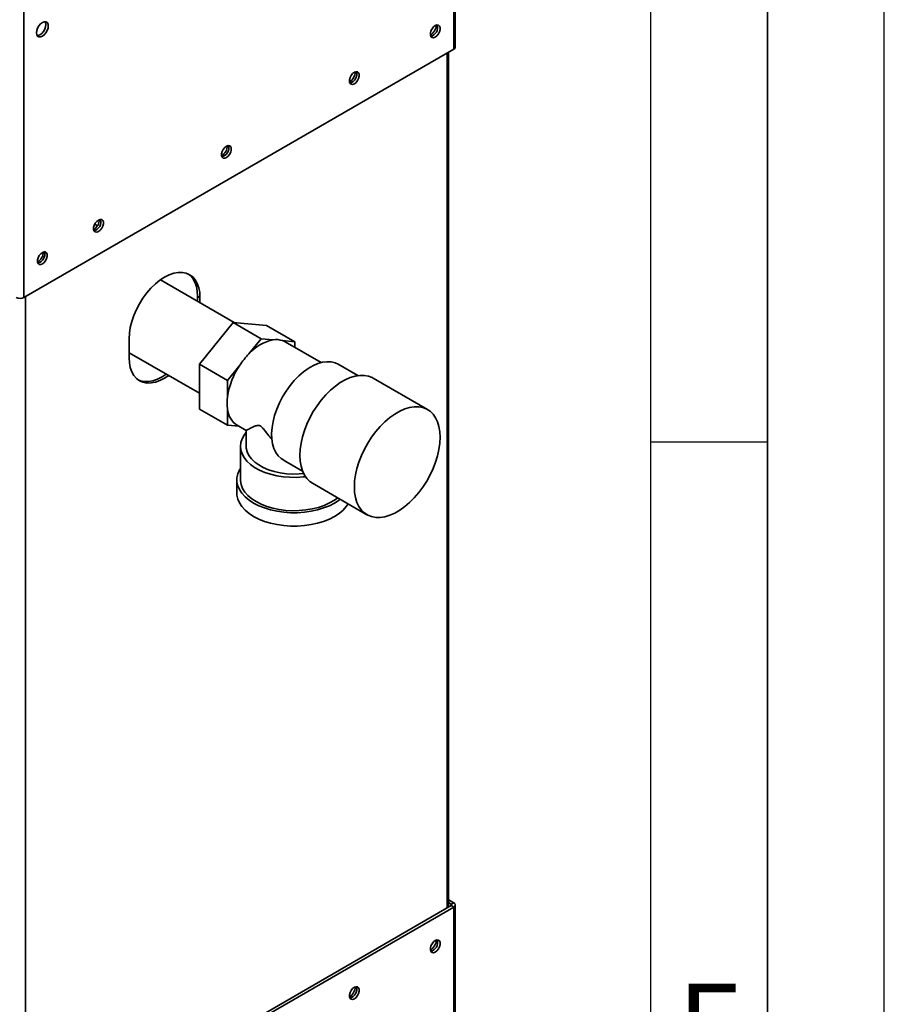
# Paper-space layout 'Blatt2' of a CAD drawing. Units: millimetres. Extents: x 0 to 4200, y 0 to 2970.
# Drawn here: x 3830 to 4200, y 744 to 1166 of the extents above; entities that cross this region are included whole.
import ezdxf

# ---------------------------------------------------------------- set-up
doc = ezdxf.new("R2010")
doc.units = ezdxf.units.MM
doc.layers.add('61', color=7, linetype='Continuous')
doc.layers.add('62', color=7, linetype='Continuous')
doc.styles.add('SLDTEXTSTYLE0', font='TXT', dxfattribs={"width": 0.75})

psp = doc.layouts.new('Blatt2')

# ---------------------------------------------------------------- linework, layer by layer
at = {"color": 7, "linetype": 'Continuous', "lineweight": 35, "ltscale": 10}
for p, q in [((4015.52, 1153.09), (4015.52, 1343.1)), ((4016.19, 1154.03), (4016.19, 1343.75)), ((3831.39, 1236.8), (3831.39, 1046.79)), ((3831.39, 1046.79), (4015.52, 1153.09)), ((4013.36, 785.63), (4013.36, 1151.84)), ((3862.93, 1077.51), (3861.75, 1078.19)), ((3921.53, 1036), (3889.85, 1054.29)), ((3906.83, 1046.66), (3905.77, 1047.27)), ((3905.77, 1047.27), (3905.77, 1045.1)), ((3906.83, 1044.48), (3906.83, 1046.66)), ((3906.59, 1018.15), (3920.98, 1036.05)), ((3920.98, 1036.05), (3933, 1029.11)), ((3920.98, 1036.05), (3935.37, 1034.76)), ((3935.37, 1034.76), (3947.39, 1027.82)), ((3876.43, 1029.11), (3876.43, 1020.94)), ((3927.76, 1022.6), (3933, 1029.11)), ((3933, 1029.11), (3938.23, 1028.64)), ((3942.15, 1028.29), (3947.39, 1027.82)), ((3958.7, 1018.87), (3943.3, 1027.76)), ((3947.39, 1027.82), (3947.39, 1025.4)), ((3876.43, 1023.12), (3906.59, 1005.71)), ((3906.59, 1018.15), (3918.61, 1011.21)), ((3906.59, 998.96), (3906.59, 1018.15)), ((3918.61, 1011.21), (3923.84, 1017.72)), ((3974.42, 1013.32), (3966.03, 1018.16)), ((3918.61, 1004.23), (3918.61, 1011.21)), ((4004.33, 998.76), (3981, 1012.23)), ((3906.59, 998.96), (3918.61, 992.02)), ((3918.61, 992.02), (3918.61, 999)), ((3923.57, 991.58), (3918.61, 992.02)), ((3922.7, 992.08), (3926.64, 989.8)), ((3926.64, 989.81), (3926.64, 982.98)), ((3924.14, 982.98), (3924.14, 968.69)), ((3943.66, 976.51), (3941.56, 977.75)), ((3943.64, 976.47), (3950.77, 972.35)), ((3922.64, 968.69), (3922.64, 962.97)), ((3955, 967.2), (3978.33, 953.73)), ((4013.36, 788.77), (4015.52, 787.52)), ((4014.46, 786.26), (3830.33, 679.96)), ((4015.52, 785.64), (3831.39, 679.35)), ((4013.36, 787.54), (4014.46, 786.91)), ((4014.46, 786.91), (4015.52, 787.52)), ((4014.46, 786.26), (4015.52, 785.64)), ((4015.52, 693.62), (4015.52, 785.64)), ((4016.19, 694.85), (4016.19, 786.58))]:
    psp.add_line(p, q, dxfattribs=at)
at = {"color": 1, "linetype": 'Continuous', "lineweight": 35, "ltscale": 10}
for p, q in [((4012.69, 785.24), (4012.69, 1151.46)), ((3832.09, 1047.2), (3832.09, 680.98)), ((4014.46, 786.91), (4014.46, 786.26))]:
    psp.add_line(p, q, dxfattribs=at)
at = {"color": 7, "linetype": 'Continuous', "lineweight": 35, "ltscale": 10, "flags": 128}
for points in [[(3839.31, 1158.66), (3840.09, 1159.26), (3840.8, 1160.08), (3841.37, 1161.06), (3841.73, 1162.09), (3841.85, 1163.07), (3841.73, 1163.9), (3841.37, 1164.51), (3840.8, 1164.84), (3840.09, 1164.85), (3839.31, 1164.54), (3838.52, 1163.94), (3837.81, 1163.11), (3837.25, 1162.14), (3836.88, 1161.11), (3836.76, 1160.13), (3836.88, 1159.29), (3837.25, 1158.68), (3837.81, 1158.35), (3838.52, 1158.35), (3839.31, 1158.66)], [(3840.5, 1164.88), (3840.67, 1164.51), (3840.79, 1163.68), (3840.67, 1162.7), (3840.3, 1161.67), (3839.74, 1160.69), (3839.03, 1159.87), (3838.25, 1159.27), (3837.46, 1158.96), (3837.06, 1158.92)], [(4007.6, 1158.31), (4008.32, 1158.88), (4008.96, 1159.68), (4009.43, 1160.6), (4009.69, 1161.54), (4009.69, 1162.4), (4009.43, 1163.05), (4008.96, 1163.43), (4008.32, 1163.49), (4007.6, 1163.21), (4006.87, 1162.65), (4006.23, 1161.85), (4005.76, 1160.93), (4005.51, 1159.98), (4005.51, 1159.13), (4005.76, 1158.48), (4006.23, 1158.1), (4006.87, 1158.04), (4007.6, 1158.31)], [(3972.95, 1138.31), (3973.67, 1138.88), (3974.31, 1139.67), (3974.79, 1140.6), (3975.04, 1141.54), (3975.04, 1142.39), (3974.79, 1143.05), (3974.31, 1143.43), (3973.67, 1143.48), (3972.95, 1143.21), (3972.22, 1142.65), (3971.59, 1141.85), (3971.11, 1140.93), (3970.86, 1139.98), (3970.86, 1139.13), (3971.11, 1138.48), (3971.59, 1138.1), (3972.22, 1138.04), (3972.95, 1138.31)], [(3918.15, 1106.68), (3918.87, 1107.24), (3919.51, 1108.04), (3919.99, 1108.96), (3920.24, 1109.91), (3920.24, 1110.76), (3919.99, 1111.41), (3919.51, 1111.79), (3918.87, 1111.85), (3918.15, 1111.58), (3917.42, 1111.01), (3916.78, 1110.22), (3916.31, 1109.29), (3916.06, 1108.35), (3916.06, 1107.5), (3916.31, 1106.84), (3916.78, 1106.46), (3917.42, 1106.41), (3918.15, 1106.68)], [(3863.35, 1075.04), (3864.07, 1075.61), (3864.71, 1076.4), (3865.18, 1077.33), (3865.44, 1078.27), (3865.44, 1079.12), (3865.18, 1079.78), (3864.71, 1080.15), (3864.07, 1080.21), (3863.35, 1079.94), (3862.62, 1079.37), (3861.98, 1078.58), (3861.51, 1077.65), (3861.26, 1076.71), (3861.26, 1075.86), (3861.51, 1075.21), (3861.98, 1074.83), (3862.62, 1074.77), (3863.35, 1075.04)], [(3839.31, 1061.16), (3840.03, 1061.73), (3840.67, 1062.52), (3841.14, 1063.45), (3841.39, 1064.39), (3841.39, 1065.24), (3841.14, 1065.9), (3840.67, 1066.28), (3840.03, 1066.33), (3839.31, 1066.06), (3838.58, 1065.49), (3837.94, 1064.7), (3837.47, 1063.78), (3837.22, 1062.83), (3837.22, 1061.98), (3837.47, 1061.33), (3837.94, 1060.95), (3838.58, 1060.89), (3839.31, 1061.16)], [(3906.83, 1046.66), (3906.7, 1048.88), (3906.32, 1050.91), (3905.68, 1052.71), (3904.8, 1054.26), (3903.69, 1055.54), (3902.38, 1056.51), (3900.89, 1057.16), (3899.23, 1057.48), (3897.45, 1057.46), (3895.57, 1057.11), (3893.62, 1056.44), (3891.63, 1055.44), (3889.65, 1054.15), (3887.7, 1052.57), (3885.81, 1050.75), (3884.03, 1048.7), (3882.38, 1046.47), (3880.88, 1044.09), (3879.57, 1041.61), (3878.47, 1039.06), (3877.59, 1036.5), (3876.95, 1033.95), (3876.56, 1031.48), (3876.43, 1029.11)], [(3901.84, 1056.79), (3902.63, 1056.15), (3903.74, 1054.88), (3904.62, 1053.32), (3905.26, 1051.52), (3905.64, 1049.49), (3905.77, 1047.27)], [(3943.3, 1027.76), (3943.15, 1027.84), (3942.15, 1028.29)], [(3876.43, 1020.94), (3876.56, 1018.73), (3876.95, 1016.7), (3877.59, 1014.89), (3878.47, 1013.34), (3879.57, 1012.07), (3880.88, 1011.1), (3882.38, 1010.45), (3884.03, 1010.13), (3885.81, 1010.14), (3887.7, 1010.49), (3889.65, 1011.17), (3891.63, 1012.16), (3893.42, 1013.32)], [(3966.03, 1018.16), (3964.71, 1018.77), (3963.03, 1019.18), (3961.21, 1019.26), (3959.29, 1019.01), (3957.29, 1018.44), (3955.24, 1017.55), (3953.18, 1016.36), (3951.13, 1014.88), (3949.13, 1013.14), (3947.21, 1011.17), (3945.39, 1008.99), (3943.71, 1006.65), (3942.19, 1004.16), (3940.85, 1001.57), (3939.71, 998.93), (3938.8, 996.27), (3938.12, 993.63), (3937.68, 991.05), (3937.49, 988.57), (3937.56, 986.23), (3937.89, 984.06), (3938.46, 982.1), (3939.27, 980.38), (3940.31, 978.92), (3941.56, 977.75)], [(3892.36, 1013.93), (3890.57, 1012.78), (3888.59, 1011.78), (3886.64, 1011.1), (3884.75, 1010.75), (3882.97, 1010.74), (3881.32, 1011.06), (3880.37, 1011.43)], [(3981, 1012.23), (3980.62, 1012.44), (3978.98, 1013.08), (3977.19, 1013.41), (3975.28, 1013.41), (3973.27, 1013.1), (3971.19, 1012.47), (3969.07, 1011.53), (3966.93, 1010.29), (3964.81, 1008.78), (3962.73, 1007.01), (3960.72, 1005.01), (3958.81, 1002.8), (3957.02, 1000.41), (3955.38, 997.88), (3953.92, 995.23), (3952.64, 992.52), (3951.57, 989.76), (3950.72, 987), (3950.11, 984.29), (3949.74, 981.64), (3949.61, 979.1)], [(3972.95, 965.63), (3973.07, 963.24), (3973.44, 961.02), (3974.06, 959.01), (3974.9, 957.23), (3975.97, 955.71), (3977.25, 954.47), (3978.72, 953.52), (3980.36, 952.88), (3982.14, 952.55), (3984.05, 952.55), (3986.06, 952.86), (3988.14, 953.5), (3990.26, 954.43), (3992.4, 955.67), (3994.53, 957.18), (3996.61, 958.95), (3998.62, 960.96), (4000.53, 963.17), (4002.31, 965.55), (4003.95, 968.09), (4005.42, 970.73), (4006.69, 973.45), (4007.76, 976.2), (4008.61, 978.96), (4009.22, 981.68), (4009.59, 984.32), (4009.72, 986.86), (4009.59, 989.25), (4009.22, 991.47), (4008.61, 993.48), (4007.76, 995.26), (4006.69, 996.78), (4005.42, 998.02), (4003.95, 998.97), (4002.31, 999.61), (4000.53, 999.94), (3998.62, 999.94), (3996.61, 999.63), (3994.53, 999), (3992.4, 998.06), (3990.26, 996.82), (3988.14, 995.31), (3986.06, 993.54), (3984.05, 991.54), (3982.14, 989.33), (3980.36, 986.94), (3978.72, 984.41), (3977.25, 981.76), (3975.97, 979.04), (3974.9, 976.29), (3974.06, 973.53), (3973.44, 970.81), (3973.07, 968.17), (3972.95, 965.63)], [(3952.01, 970), (3951.04, 969.89), (3948.19, 969.71), (3945.33, 969.74), (3942.5, 969.97), (3939.74, 970.41), (3937.09, 971.03), (3934.6, 971.85), (3932.31, 972.83), (3930.24, 973.97), (3928.43, 975.25), (3926.92, 976.65), (3925.71, 978.15), (3924.84, 979.72), (3924.31, 981.35), (3924.14, 982.99), (3924.32, 984.64), (3924.85, 986.26), (3925.73, 987.84), (3926.64, 989)], [(3951.21, 971.38), (3949.38, 971.21), (3946.62, 971.15), (3943.88, 971.29), (3941.19, 971.65), (3938.61, 972.22), (3936.19, 972.98), (3933.96, 973.91), (3931.97, 975.02), (3930.26, 976.27), (3928.85, 977.63), (3927.77, 979.1), (3927.04, 980.64), (3926.68, 982.21), (3926.64, 982.98)], [(3949.61, 979.1), (3949.74, 976.71), (3950.11, 974.49), (3950.72, 972.48), (3951.57, 970.7), (3952.64, 969.18), (3953.92, 967.94), (3955, 967.2)], [(3966.9, 960.33), (3966.43, 959.97), (3964.46, 958.69), (3962.25, 957.56), (3959.81, 956.59), (3957.19, 955.79), (3954.43, 955.19), (3951.56, 954.78), (3948.62, 954.57), (3945.66, 954.57), (3942.72, 954.78), (3939.85, 955.19), (3937.08, 955.79), (3934.46, 956.59), (3932.03, 957.56), (3929.82, 958.69), (3927.85, 959.97), (3926.17, 961.37), (3924.8, 962.88), (3923.75, 964.48), (3923.04, 966.14), (3922.68, 967.84), (3922.68, 969.54), (3923.04, 971.24), (3923.75, 972.9), (3924.14, 973.56)], [(3965.83, 960.95), (3964.39, 959.91), (3962.35, 958.73), (3960.07, 957.71), (3957.58, 956.86), (3954.93, 956.2), (3952.16, 955.73), (3949.3, 955.47), (3946.42, 955.42), (3943.54, 955.57), (3940.72, 955.94), (3938.01, 956.5), (3935.43, 957.26), (3933.04, 958.2), (3930.88, 959.3), (3928.97, 960.55), (3927.34, 961.93), (3926.03, 963.42), (3925.05, 964.98), (3924.42, 966.61), (3924.15, 968.27), (3924.14, 968.69)], [(3970.3, 958.37), (3969.48, 957.17), (3968.11, 955.66), (3966.43, 954.25), (3964.46, 952.97), (3962.25, 951.84), (3959.81, 950.87), (3957.19, 950.08), (3954.43, 949.47), (3951.56, 949.06), (3948.62, 948.86), (3945.66, 948.86), (3942.72, 949.06), (3939.85, 949.47), (3937.08, 950.08), (3934.46, 950.87), (3932.03, 951.84), (3929.82, 952.97), (3927.85, 954.25), (3926.17, 955.66), (3924.8, 957.17), (3923.75, 958.77), (3923.04, 960.42), (3922.68, 962.12), (3922.64, 962.97)], [(4007.6, 771.27), (4008.32, 771.55), (4008.96, 771.49), (4009.43, 771.11), (4009.69, 770.46), (4009.69, 769.61), (4009.43, 768.66), (4008.96, 767.74), (4008.32, 766.94), (4007.6, 766.38), (4006.87, 766.1), (4006.23, 766.16), (4005.76, 766.54), (4005.51, 767.19), (4005.51, 768.04), (4005.76, 768.99), (4006.23, 769.91), (4006.87, 770.71), (4007.6, 771.27)], [(3972.95, 751.27), (3973.67, 751.54), (3974.31, 751.49), (3974.79, 751.11), (3975.04, 750.45), (3975.04, 749.6), (3974.79, 748.66), (3974.31, 747.73), (3973.67, 746.94), (3972.95, 746.37), (3972.22, 746.1), (3971.59, 746.16), (3971.11, 746.54), (3970.86, 747.19), (3970.86, 748.04), (3971.11, 748.99), (3971.59, 749.91), (3972.22, 750.71), (3972.95, 751.27)]]:
    psp.add_lwpolyline(points, dxfattribs=at)
at = {"color": 7, "linetype": 'Continuous', "lineweight": 35, "ltscale": 100}
for centre, radius, start, end in [((4002.53, 1163.69), 5.5, 302.3799, 357.0685), ((4004.75, 1162.41), 3.88, 283.6925, 16.3128), ((4015.04, 1154.14), 1.16, 294.3747, 354.3052), ((3967.88, 1143.69), 5.5, 302.3799, 357.0685), ((3970.1, 1142.41), 3.88, 283.6925, 16.3128), ((3913.08, 1112.05), 5.5, 302.3799, 357.0685), ((3915.3, 1110.77), 3.88, 283.6925, 16.3128), ((3858.28, 1080.42), 5.5, 302.3799, 357.0685), ((3860.5, 1079.14), 3.88, 283.6925, 16.3128), ((3834.24, 1066.54), 5.5, 302.3799, 357.0685), ((3836.45, 1065.26), 3.88, 283.6925, 16.3128), ((3829.76, 1049.93), 3.54, 242.6097, 297.3903), ((3942.06, 1009.93), 19.1, 101.5489, 138.4457), ((3939.47, 1020.37), 8.36, 71.2835, 98.4975), ((3951.53, 999.48), 33.16, 135.7937, 146.6172), ((3950.73, 999.53), 32.47, 145.9147, 171.6739), ((3937.8, 1001.62), 19.37, 172.2465, 187.7535), ((3927.58, 999.64), 8.99, 184.0282, 237.1395), ((4014.33, 786.58), 0.349, 290.7834, 69.2166), ((4015.16, 786.58), 1, 290.7834, 69.2166), ((4002.53, 771.75), 5.5, 302.3799, 357.0685), ((4004.75, 770.47), 3.88, 283.6925, 16.3128), ((3967.88, 751.75), 5.5, 302.3799, 357.0685), ((3970.1, 750.47), 3.88, 283.6925, 16.3128)]:
    psp.add_arc(centre, radius, start, end, dxfattribs=at)
at = {"color": 7, "linetype": 'Continuous', "lineweight": 35, "ltscale": 10}
psp.add_open_spline([(3926.65, 989.81), (3926.73, 989.85), (3926.89, 989.92), (3927.96, 990.49), (3929.24, 991.14), (3930.34, 991.65), (3931.25, 991.94), (3931.93, 992.02), (3932.61, 991.79), (3933.27, 991.29), (3934.37, 990.03), (3935.81, 988.13), (3937.09, 986.65), (3937.7, 985.94)], degree=3, knots=[0, 0, 0, 0, 0.1733061, 0.3569797, 0.4918169, 0.5928008, 0.6432873, 0.6947331, 0.7212728, 0.7479342, 0.7923451, 0.8992517, 1, 1, 1, 1], dxfattribs=at)
at = {"layer": '61', "ltscale": 10}
psp.add_line((4200, 0), (4200, 2970), dxfattribs=at)
at = {"layer": '61', "color": 7, "linetype": 'Continuous', "lineweight": 35, "ltscale": 10}
psp.add_line((4150, 50), (4150, 2920), dxfattribs=at)
at = {"layer": '61', "color": 7, "linetype": 'Continuous', "ltscale": 10}
psp.add_line((4100, 474.54), (4100, 2870), dxfattribs=at)
at = {"layer": '62', "color": 7, "linetype": 'Continuous', "ltscale": 10}
psp.add_line((4100, 985), (4150, 985), dxfattribs=at)

# ---------------------------------------------------------------- texts
at = {"layer": '62', "ltscale": 10, "insert": (4125.42, 752.9), "char_height": 35, "attachment_point": 2, "style": 'SLDTEXTSTYLE0'}
psp.add_mtext('E', dxfattribs=at)

doc.saveas('drawing.dxf')
